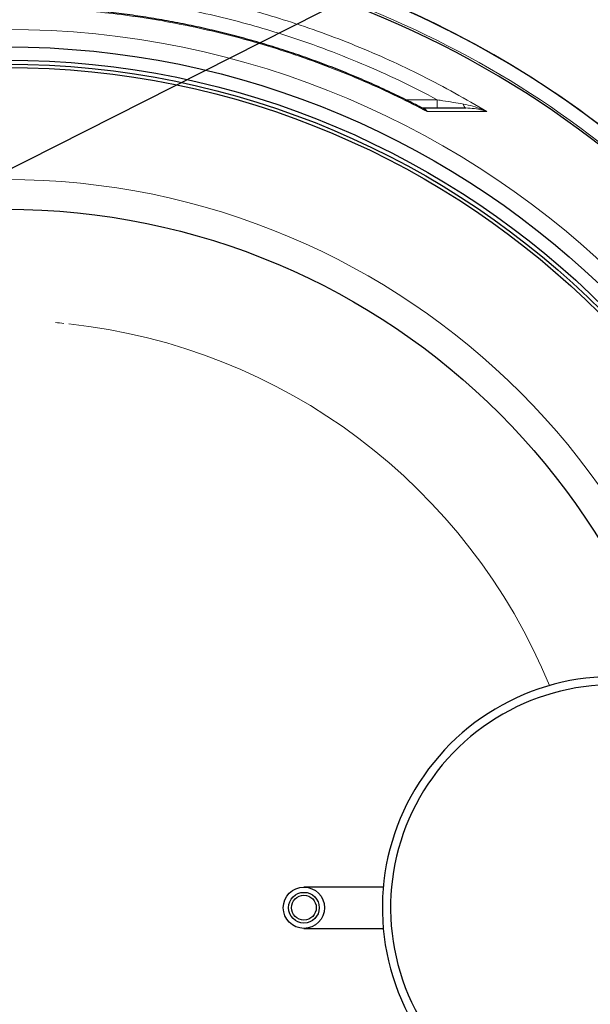
# Model space of a CAD drawing. Units: millimetres. Extents: x 22975 to 25499, y -12324 to -7150.
# Drawn here: x 24341 to 24687, y -11503 to -10906 of the extents above; entities that cross this region are included whole.
import ezdxf

# ---------------------------------------------------------------- set-up
doc = ezdxf.new("R2010")
doc.units = ezdxf.units.MM
doc.layers.add('AM_5', color=3, linetype='Continuous', lineweight=25)
doc.layers.add('AZ3', color=7, linetype='Continuous')

msp = doc.modelspace()

# ---------------------------------------------------------------- linework, layer by layer
at = {"layer": 'AM_5'}
msp.add_line((23814.83, -11260.35), (24721.11, -10801.7), dxfattribs=at)
at = {"layer": 'AZ3', "color": 8, "linetype": 'Continuous', "lineweight": 18}
for p in [(24575.23, -10954.87), (24594.27, -10959.83)]:
    msp.add_line(p, (24594.27, -10954.87), dxfattribs=at)
at = {"layer": 'AZ3'}
for p, q in [((24561.51, -11431.63), (24513.46, -11431.63)), ((24513.46, -11456.63), (24561.51, -11456.63))]:
    msp.add_line(p, q, dxfattribs=at)
at = {"layer": 'AZ3', "color": 8, "linetype": 'Continuous', "lineweight": 18, "flags": 128}
msp.add_lwpolyline([(24611.53, -10959.83), (24611.31, -10959.79), (24611.09, -10959.67), (24610.88, -10959.47), (24610.68, -10959.2), (24610.49, -10958.85), (24610.32, -10958.44), (24610.17, -10957.98), (24610.04, -10957.46)], dxfattribs=at)
at = {"layer": 'AZ3', "color": 8, "linetype": 'Continuous', "lineweight": 18}
for radius in [531.88, 441]:
    msp.add_circle((24332.96, -11444.13), radius, dxfattribs=at)
at = {"layer": 'AZ3'}
for centre, radius in [((24332.96, -11444.13), 521.34), ((24332.96, -11444.13), 513.31), ((24332.96, -11444.13), 510.85), ((24332.96, -11444.13), 508.85), ((24332.96, -11444.13), 423), ((24513.46, -11444.13), 12.5), ((24513.46, -11444.13), 9.3), ((24513.46, -11444.13), 7.5)]:
    msp.add_circle(centre, radius, dxfattribs=at)
for centre, radius, start, end in [((24332.96, -11444.13), 660.35, 6.95835, 173.04165), ((24332.96, -11444.13), 595.02, 7.72677, 98.07379), ((24332.96, -11444.13), 595, 7.72704, 98.07373), ((24332.96, -11444.13), 595, 7.72704, 90), ((24332.96, -11444.13), 585.35, 41.24524, 71.76717), ((24700.96, -11444.13), 140, 76.58531, 270), ((24700.96, -11444.13), 135, 75.26029, 270)]:
    msp.add_arc(centre, radius, start, end, dxfattribs=at)
at = {"layer": 'AZ3', "color": 8, "linetype": 'Continuous', "lineweight": 18}
for radius, start, end in [(654.81, 7.01755, 172.98245), (586.61, 7.83825, 98.04616), (355.6, 84.35151, 85.16052), (355.6, 22.22604, 83.86557)]:
    msp.add_arc((24332.96, -11444.13), radius, start, end, dxfattribs=at)
for points, knots in [([(24367.49, -10881.73), (24374.19, -10882.21), (24387.42, -10883.16), (24407.09, -10885.47), (24426.49, -10888.38), (24445.85, -10892), (24465.14, -10896.31), (24484.34, -10901.31), (24504.06, -10907.2), (24524.24, -10914.05), (24544.82, -10921.96), (24565.18, -10930.7), (24585.25, -10940.3), (24605.06, -10950.69), (24617.9, -10958.26), (24624.31, -10962.05)], [0, 0, 0, 0, 0.074209, 0.146398, 0.218608, 0.290796, 0.363791, 0.436808, 0.509803, 0.590917, 0.672062, 0.753176, 0.83544, 0.917736, 1, 1, 1, 1]), ([(24594.27, -10954.87), (24586.77, -10950.98), (24571.78, -10943.21), (24548.59, -10932.84), (24524.91, -10923.44), (24502.39, -10915.71), (24481.25, -10909.41), (24461.58, -10904.33), (24441.66, -10899.95), (24421.5, -10896.32), (24401.15, -10893.36), (24387.51, -10892.03), (24380.68, -10891.37)], [0, 0, 0, 0, 0.112886, 0.225772, 0.339618, 0.453463, 0.543982, 0.634532, 0.72505, 0.81669, 0.908361, 1, 1, 1, 1]), ([(24588.12, -10961.99), (24582.22, -10958.96), (24569.67, -10952.51), (24550.02, -10943.59), (24529.23, -10935.09), (24508.05, -10927.45), (24487.33, -10920.92), (24467.17, -10915.42), (24447.64, -10910.86), (24427.88, -10907), (24407.9, -10903.87), (24387.74, -10901.42), (24374.24, -10900.42), (24367.49, -10899.92)], [0, 0, 0, 0, 0.086212, 0.183251, 0.280291, 0.37799, 0.475689, 0.562528, 0.649396, 0.736234, 0.824146, 0.912088, 1, 1, 1, 1]), ([(24594.27, -10954.87), (24595.4, -10955.05), (24598.61, -10955.57), (24603.91, -10956.44), (24607.99, -10957.12), (24610.04, -10957.46)], [0, 0, 0, 0, 0.213499, 0.604828, 1, 1, 1, 1]), ([(24610.04, -10957.46), (24611.97, -10957.86), (24615.84, -10958.65), (24620.54, -10960.35), (24623.32, -10961.57), (24624.31, -10962.05), (24624.31, -10962.05)], [0, 0, 0, 0, 0.386032, 0.777487, 0.998262, 1, 1, 1, 1]), ([(24585.12, -10959.9), (24585.38, -10959.92), (24586.05, -10960), (24587.08, -10960.62), (24587.77, -10961.41), (24588.11, -10961.98), (24588.12, -10961.99)], [0, 0, 0, 0, 0.204681, 0.533885, 0.996383, 1, 1, 1, 1]), ([(24588.12, -10961.99), (24588.11, -10961.98), (24587.44, -10961.33), (24586.57, -10960.57), (24585.59, -10960.12), (24585.4, -10960.03)], [0, 0, 0, 0, 0.0064046, 0.8074173, 1, 1, 1, 1]), ([(24624.31, -10962.05), (24622.07, -10962.05), (24617.57, -10962.04), (24610.17, -10962.03), (24602.28, -10962.01), (24594.89, -10962), (24590.02, -10961.99), (24588.12, -10961.99)], [0, 0, 0, 0, 0.214552, 0.429103, 0.645003, 0.860902, 1, 1, 1, 1]), ([(24624.31, -10962.05), (24624.31, -10962.05), (24623.44, -10961.74), (24621.01, -10960.98), (24616.81, -10960.06), (24613.3, -10959.91), (24611.53, -10959.83)], [0, 0, 0, 0, 0.001588, 0.222182, 0.608119, 1, 1, 1, 1])]:
    msp.add_open_spline(points, degree=3, knots=knots, dxfattribs=at)
at = {"layer": 'AZ3'}
for points, knots in [([(24585.39, -10960.04), (24582.51, -10958.54), (24575.72, -10955.03), (24564.86, -10949.82), (24552.84, -10944.36), (24540.69, -10939.21), (24528.46, -10934.36), (24516.16, -10929.82), (24503.77, -10925.59), (24491.28, -10921.66), (24478.68, -10918.02), (24465.97, -10914.67), (24453.17, -10911.63), (24440.3, -10908.89), (24427.37, -10906.47), (24414.41, -10904.36), (24401.43, -10902.56), (24388.4, -10901.09), (24378.59, -10900.15), (24373.12, -10899.8), (24372.02, -10899.73)], [0, 0, 0, 0, 0.043576, 0.102733, 0.161891, 0.220972, 0.279915, 0.338661, 0.39717, 0.455781, 0.51454, 0.573406, 0.632337, 0.691288, 0.750201, 0.809028, 0.867722, 0.926264, 0.985268, 1, 1, 1, 1]), ([(24584.7, -10959.83), (24585.78, -10959.83), (24591.23, -10959.83), (24600.54, -10959.83), (24607.86, -10959.83), (24611.53, -10959.83)], [0, 0, 0, 0, 0.11009, 0.554217, 1, 1, 1, 1])]:
    msp.add_open_spline(points, degree=3, knots=knots, dxfattribs=at)

doc.saveas('drawing.dxf')
